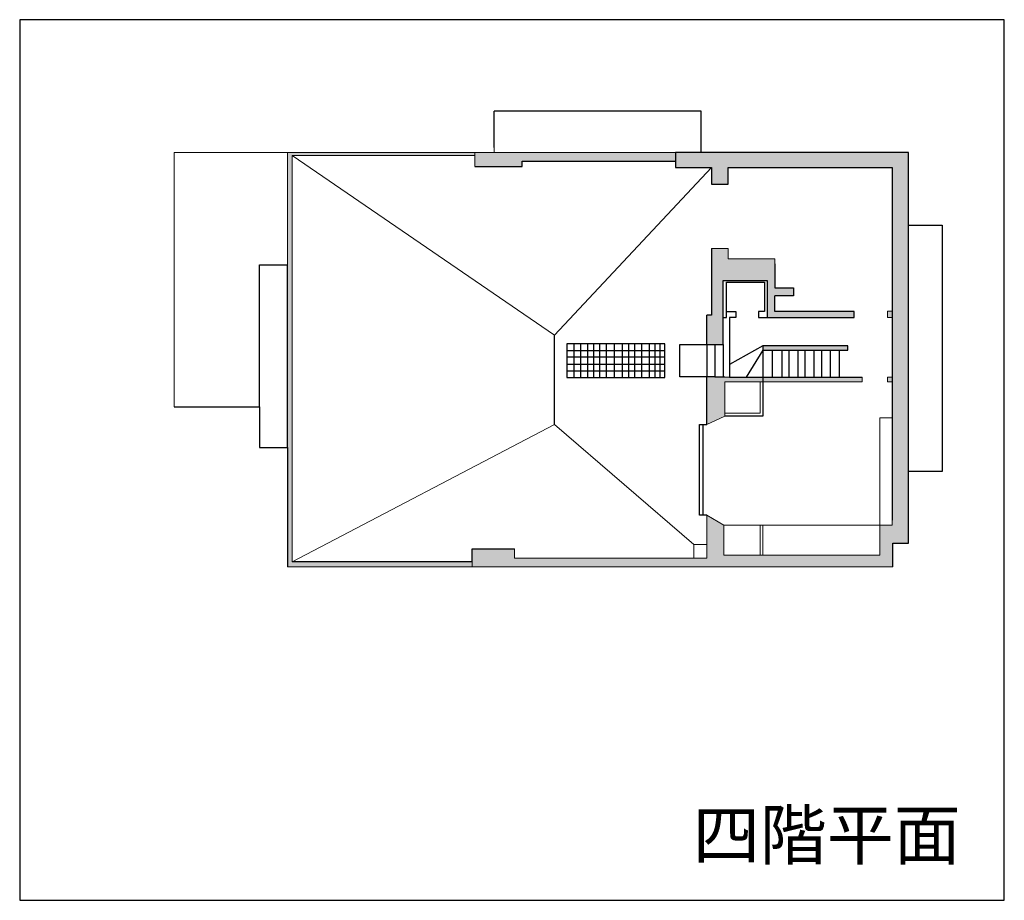
# Model space of a CAD drawing. Units: inches. Extents: x -3.4 to 5, y -1.1 to 11.
# Drawn here: x 1 to 5, y -1.1 to 2.5 of the extents above; entities that cross this region are included whole.
import ezdxf

# ---------------------------------------------------------------- set-up
doc = ezdxf.new("R2010")
doc.units = ezdxf.units.IN
doc.header["$MEASUREMENT"] = 0
doc.layers.get('0').update_dxf_attribs({"true_color": 0xff5454})

msp = doc.modelspace()

# ---------------------------------------------------------------- hatches: boundary and pattern name
at = {"lineweight": 0}
h = msp.add_hatch(color=7, dxfattribs=at)
h.set_gradient(color1=(130, 134, 121), one_color=1, tint=1, name='SPHERICAL')
h.paths.add_polyline_path([(2.8209, 0.2637), (2.0867, 0.2637), (2.0867, 1.9187), (2.8317, 1.9187), (2.8317, 1.9317), (2.0687, 1.9317), (2.0687, 1.4737), (2.0687, 0.7287), (2.0687, 0.2427), (2.8209, 0.2427)])
h = msp.add_hatch(color=7, dxfattribs=at)
h.set_gradient(color1=(130, 134, 121), one_color=1, tint=1, name='SPHERICAL')
h.paths.add_polyline_path([(4.5987, 1.6357), (4.5987, 1.9317), (3.7537, 1.9317), (3.6497, 1.9317), (3.6497, 1.8967), (3.6497, 1.8697), (3.7957, 1.8697), (3.7957, 1.8017), (3.8637, 1.8017), (3.8637, 1.8697), (4.5327, 1.8697), (4.5327, 1.2843), (4.5327, 1.2443), (4.5327, 1.0126), (4.5327, 0.9816), (4.5327, 0.8494), (4.5327, 0.4327), (4.5327, 0.4131), (4.4816, 0.4131), (4.4816, 0.2907), (4.005, 0.2907), (3.9947, 0.2907), (3.8467, 0.2907), (3.8467, 0.4131), (3.7767, 0.4527), (3.7767, 0.2778), (2.9939, 0.2778), (2.9939, 0.3167), (2.8209, 0.3167), (2.8209, 0.2637), (2.8209, 0.2427), (4.5357, 0.2427), (4.5357, 0.3387), (4.5987, 0.3387), (4.5987, 0.6317)])
h = msp.add_hatch(color=7, dxfattribs=at)
h.set_gradient(color1=(130, 134, 121), one_color=1, tint=1, name='SPHERICAL')
h.paths.add_polyline_path([(3.0247, 1.8747), (3.0247, 1.8967), (3.6497, 1.8967), (3.6497, 1.9317), (2.8317, 1.9317), (2.8317, 1.9187), (2.8317, 1.8747)])
h = msp.add_hatch(color=7, dxfattribs=at)
h.set_gradient(color1=(130, 134, 121), one_color=1, tint=1, name='SPHERICAL')
h.paths.add_polyline_path([(3.8437, 1.2593), (3.8437, 1.4103), (4.0227, 1.4103), (4.0227, 1.2583), (4.3777, 1.2583), (4.3777, 1.2833), (4.1507, 1.2833), (4.0542, 1.2833), (4.0542, 1.3467), (4.1302, 1.3467), (4.1302, 1.3797), (4.0542, 1.3797), (4.0542, 1.4777), (4.0542, 1.4977), (3.8637, 1.4977), (3.8637, 1.5397), (3.7957, 1.5397), (3.7957, 1.2683), (3.7767, 1.2683), (3.7767, 1.1483), (3.8102, 1.1483), (3.8437, 1.1483)])
h = msp.add_hatch(color=7, dxfattribs=at)
h.set_gradient(color1=(130, 134, 121), one_color=1, tint=1, name='SPHERICAL')
h.paths.add_polyline_path([(4.5327, 1.2843), (4.514, 1.2843), (4.514, 1.2583), (4.5327, 1.2583)])
h.paths.add_polyline_path([(4.5327, 1.0126), (4.5327, 1.0163), (4.514, 1.0163), (4.514, 0.9973), (4.5327, 0.9973)])
h = msp.add_hatch(color=7, dxfattribs=at)
h.set_gradient(color1=(130, 134, 121), one_color=1, tint=1, name='SPHERICAL')
h.paths.add_polyline_path([(4.4097, 0.9973), (4.4097, 1.0163), (4.3158, 1.0163), (4.2802, 1.0163), (4.245, 1.0163), (4.2137, 1.0163), (4.1771, 1.0163), (4.1484, 1.0163), (4.1118, 1.0163), (4.0831, 1.0163), (4.0427, 1.0163), (4.005, 1.0163), (4.005, 0.9973)])
h.paths.add_polyline_path([(4.005, 1.1432), (4.005, 1.1262), (4.0427, 1.1262), (4.0831, 1.1262), (4.1118, 1.1262), (4.1484, 1.1262), (4.1771, 1.1262), (4.2137, 1.1262), (4.245, 1.1262), (4.2802, 1.1262), (4.3158, 1.1262), (4.3513, 1.1262), (4.3513, 1.1432)])
h = msp.add_hatch(color=7, dxfattribs=at)
h.set_gradient(color1=(130, 134, 121), one_color=1, tint=1, name='SPHERICAL')
h.paths.add_polyline_path([(3.8507, 0.9973), (4.005, 0.9973), (4.005, 1.0163), (3.9374, 1.0163), (3.8697, 1.0163), (3.8507, 1.0167), (3.8437, 1.0168), (3.8102, 1.0173), (3.7767, 1.0173), (3.7767, 0.8223), (3.8507, 0.8573), (3.8507, 0.8689)])

# ---------------------------------------------------------------- linework, layer by layer
at = {"color": 7}
for p, q in [((0.9767, 2.4726), (0.9767, -1.1164)), ((4.9894, 2.4726), (0.9767, 2.4726)), ((4.9894, -1.1164), (4.9894, 2.4726)), ((3.7537, 2.0997), (2.9097, 2.0997)), ((2.9097, 1.9517), (2.9097, 2.0997)), ((3.7537, 1.9317), (3.7537, 2.0997)), ((3.7537, 1.9317), (3.6497, 1.9317)), ((3.6497, 1.9317), (3.6497, 1.8967)), ((4.5987, 1.9317), (3.7537, 1.9317)), ((4.5987, 1.6357), (4.5987, 1.9317)), ((3.0247, 1.8747), (3.0247, 1.8967)), ((3.0247, 1.8967), (3.6497, 1.8967)), ((3.6497, 1.8967), (3.6497, 1.8697)), ((2.8317, 1.8747), (3.0247, 1.8747)), ((3.6497, 1.8697), (3.7957, 1.8697)), ((3.7957, 1.8697), (3.7957, 1.8017)), ((3.8637, 1.8017), (3.8637, 1.8697)), ((3.8637, 1.8697), (4.5327, 1.8697)), ((4.5327, 1.8697), (4.5327, 1.2843)), ((3.7957, 1.8017), (3.8637, 1.8017)), ((4.5987, 1.6357), (4.7367, 1.6357)), ((4.5987, 0.6317), (4.5987, 1.6357)), ((4.7367, 1.6357), (4.7367, 0.6317)), ((3.7957, 1.5397), (3.7957, 1.2683)), ((1.9537, 0.8947), (1.9537, 1.4737)), ((1.9537, 1.4737), (2.0687, 1.4737)), ((2.0687, 0.7287), (2.0687, 1.4737)), ((4.0542, 1.4777), (4.0542, 1.3797)), ((3.8437, 1.2593), (3.8437, 1.4103)), ((3.8437, 1.4103), (4.0227, 1.4103)), ((4.0227, 1.4103), (4.0227, 1.2583)), ((3.8577, 1.2833), (3.8577, 1.4023)), ((3.8577, 1.4023), (4.0127, 1.4023)), ((4.0127, 1.4023), (4.0127, 1.2833)), ((4.0542, 1.3797), (4.1302, 1.3797)), ((4.1302, 1.3797), (4.1302, 1.3467)), ((4.1302, 1.3467), (4.0542, 1.3467)), ((4.0542, 1.2833), (4.0542, 1.3467)), ((4.5327, 1.2843), (4.5327, 1.2443)), ((3.7767, 1.1483), (3.7767, 1.2683)), ((3.7957, 1.2683), (3.7767, 1.2683)), ((3.8437, 1.1483), (3.8437, 1.2593)), ((3.8437, 1.2593), (3.8577, 1.2593)), ((3.8577, 1.2593), (3.8577, 1.2833)), ((3.8577, 1.2833), (3.8957, 1.2833)), ((3.8957, 1.2593), (3.8697, 1.2593)), ((3.8697, 1.2593), (3.8697, 1.0676)), ((3.8957, 1.2833), (3.8957, 1.2593)), ((4.0127, 1.2833), (3.9877, 1.2833)), ((3.9877, 1.2833), (3.9877, 1.2583)), ((3.9877, 1.2583), (4.0227, 1.2583)), ((4.0227, 1.2583), (4.3777, 1.2583)), ((4.1507, 1.2833), (4.0542, 1.2833)), ((4.3777, 1.2833), (4.1507, 1.2833)), ((4.3777, 1.2583), (4.3777, 1.2833)), ((4.5327, 1.2443), (4.5327, 1.0126)), ((3.1558, 0.8223), (3.1558, 1.1873)), ((3.207, 1.1514), (3.207, 1.1249)), ((3.2355, 1.1514), (3.207, 1.1514)), ((3.207, 1.1249), (3.207, 1.0984)), ((3.207, 1.1249), (3.2355, 1.1249)), ((3.2355, 1.1514), (3.2355, 1.1249)), ((3.2627, 1.1514), (3.2355, 1.1514)), ((3.2355, 1.1249), (3.2355, 1.0984)), ((3.2355, 1.1249), (3.2627, 1.1249)), ((3.2627, 1.1514), (3.2627, 1.1249)), ((3.2905, 1.1514), (3.2627, 1.1514)), ((3.2627, 1.1249), (3.2627, 1.0984)), ((3.2627, 1.1249), (3.2905, 1.1249)), ((3.2905, 1.1514), (3.2905, 1.1249)), ((3.3151, 1.1514), (3.2905, 1.1514)), ((3.2905, 1.1249), (3.2905, 1.0984)), ((3.2905, 1.1249), (3.3151, 1.1249)), ((3.3151, 1.1514), (3.3151, 1.1249)), ((3.3397, 1.1514), (3.3151, 1.1514)), ((3.3151, 1.1249), (3.3151, 1.0984)), ((3.3151, 1.1249), (3.3397, 1.1249)), ((3.3397, 1.1514), (3.3397, 1.1249)), ((3.3675, 1.1514), (3.3397, 1.1514)), ((3.3397, 1.1249), (3.3397, 1.0984)), ((3.3397, 1.1249), (3.3675, 1.1249)), ((3.3675, 1.1514), (3.3675, 1.1249)), ((3.3994, 1.1514), (3.3675, 1.1514)), ((3.3675, 1.1249), (3.3675, 1.0984)), ((3.3675, 1.1249), (3.3994, 1.1249)), ((3.3994, 1.1514), (3.3994, 1.1249)), ((3.4326, 1.1514), (3.3994, 1.1514)), ((3.3994, 1.1249), (3.3994, 1.0984)), ((3.3994, 1.1249), (3.4326, 1.1249)), ((3.4326, 1.1514), (3.4326, 1.1249)), ((3.4585, 1.1514), (3.4326, 1.1514)), ((3.4326, 1.1249), (3.4326, 1.0984)), ((3.4326, 1.1249), (3.4585, 1.1249)), ((3.4585, 1.1514), (3.4585, 1.1249)), ((3.4823, 1.1514), (3.4585, 1.1514)), ((3.4585, 1.1249), (3.4585, 1.0984)), ((3.4585, 1.1249), (3.4823, 1.1249)), ((3.4823, 1.1514), (3.4823, 1.1249)), ((3.5109, 1.1514), (3.4823, 1.1514)), ((3.4823, 1.1249), (3.4823, 1.0984)), ((3.4823, 1.1249), (3.5109, 1.1249)), ((3.5109, 1.1514), (3.5109, 1.1249)), ((3.5414, 1.1514), (3.5109, 1.1514)), ((3.5109, 1.1249), (3.5109, 1.0984)), ((3.5109, 1.1249), (3.5414, 1.1249)), ((3.5414, 1.1514), (3.5414, 1.1249)), ((3.5653, 1.1514), (3.5414, 1.1514)), ((3.5414, 1.1249), (3.5414, 1.0984)), ((3.5414, 1.1249), (3.5653, 1.1249)), ((3.5653, 1.1514), (3.5653, 1.1249)), ((3.5857, 1.1514), (3.5653, 1.1514)), ((3.5653, 1.1249), (3.5653, 1.0984)), ((3.5653, 1.1249), (3.5857, 1.1249)), ((3.606, 1.1514), (3.5857, 1.1514)), ((3.5857, 1.1514), (3.5857, 1.1249)), ((3.5857, 1.1249), (3.5857, 1.0984)), ((3.5857, 1.1249), (3.606, 1.1249)), ((3.606, 1.1249), (3.606, 1.1514)), ((3.606, 1.0984), (3.606, 1.1249)), ((3.6667, 1.0173), (3.6667, 1.1483)), ((3.6667, 1.1483), (3.7767, 1.1483)), ((3.7767, 1.1483), (3.8102, 1.1483)), ((3.7767, 1.1483), (3.7767, 1.0173)), ((3.8102, 1.1483), (3.8437, 1.1483)), ((3.8102, 1.1483), (3.8102, 1.0173)), ((3.8437, 1.1483), (3.8437, 1.0168)), ((4.005, 1.1432), (3.8697, 1.0676)), ((4.005, 1.1262), (3.9374, 1.0163)), ((4.3513, 1.1432), (4.005, 1.1432)), ((4.005, 1.1432), (4.005, 1.1262)), ((4.005, 1.1262), (4.0427, 1.1262)), ((4.005, 1.1262), (4.005, 1.0163)), ((4.0427, 1.1262), (4.0831, 1.1262)), ((4.0427, 1.1262), (4.0427, 1.0163)), ((4.0831, 1.1262), (4.1118, 1.1262)), ((4.0831, 1.1262), (4.0831, 1.0163)), ((4.1118, 1.1262), (4.1484, 1.1262)), ((4.1118, 1.1262), (4.1118, 1.0163)), ((4.1484, 1.1262), (4.1771, 1.1262)), ((4.1484, 1.1262), (4.1484, 1.0163)), ((4.1771, 1.1262), (4.2137, 1.1262)), ((4.1771, 1.1262), (4.1771, 1.0163)), ((4.2137, 1.1262), (4.245, 1.1262)), ((4.2137, 1.1262), (4.2137, 1.0163)), ((4.245, 1.1262), (4.2802, 1.1262)), ((4.245, 1.1262), (4.245, 1.0163)), ((4.2802, 1.1262), (4.3158, 1.1262)), ((4.2802, 1.1262), (4.2802, 1.0163)), ((4.3158, 1.1262), (4.3513, 1.1262)), ((4.3158, 1.1262), (4.3158, 1.0163)), ((4.3513, 1.1262), (4.3513, 1.1432)), ((3.207, 1.0984), (3.207, 1.0685)), ((3.207, 1.0984), (3.2355, 1.0984)), ((3.2355, 1.0984), (3.2355, 1.0685)), ((3.2355, 1.0984), (3.2627, 1.0984)), ((3.2627, 1.0984), (3.2905, 1.0984)), ((3.2627, 1.0984), (3.2627, 1.0685)), ((3.2905, 1.0984), (3.3151, 1.0984)), ((3.2905, 1.0984), (3.2905, 1.0685)), ((3.3151, 1.0984), (3.3397, 1.0984)), ((3.3151, 1.0984), (3.3151, 1.0685)), ((3.3397, 1.0984), (3.3675, 1.0984)), ((3.3397, 1.0984), (3.3397, 1.0685)), ((3.3675, 1.0984), (3.3994, 1.0984)), ((3.3675, 1.0984), (3.3675, 1.0685)), ((3.3994, 1.0984), (3.4326, 1.0984)), ((3.3994, 1.0984), (3.3994, 1.0685)), ((3.4326, 1.0984), (3.4585, 1.0984)), ((3.4326, 1.0984), (3.4326, 1.0685)), ((3.4585, 1.0984), (3.4823, 1.0984)), ((3.4585, 1.0984), (3.4585, 1.0685)), ((3.4823, 1.0984), (3.5109, 1.0984)), ((3.4823, 1.0984), (3.4823, 1.0685)), ((3.5109, 1.0984), (3.5414, 1.0984)), ((3.5109, 1.0984), (3.5109, 1.0685)), ((3.5414, 1.0984), (3.5653, 1.0984)), ((3.5414, 1.0984), (3.5414, 1.0685)), ((3.5653, 1.0984), (3.5857, 1.0984)), ((3.5653, 1.0984), (3.5653, 1.0685)), ((3.5857, 1.0984), (3.606, 1.0984)), ((3.5857, 1.0984), (3.5857, 1.0685)), ((3.606, 1.0685), (3.606, 1.0984)), ((3.207, 1.0685), (3.207, 1.0415)), ((3.207, 1.0685), (3.2355, 1.0685)), ((3.2355, 1.0685), (3.2355, 1.0415)), ((3.2355, 1.0685), (3.2627, 1.0685)), ((3.2627, 1.0685), (3.2905, 1.0685)), ((3.2627, 1.0685), (3.2627, 1.0415)), ((3.2905, 1.0685), (3.3151, 1.0685)), ((3.2905, 1.0685), (3.2905, 1.0415)), ((3.3151, 1.0685), (3.3397, 1.0685)), ((3.3151, 1.0685), (3.3151, 1.0415)), ((3.3397, 1.0685), (3.3675, 1.0685)), ((3.3397, 1.0685), (3.3397, 1.0415)), ((3.3675, 1.0685), (3.3994, 1.0685)), ((3.3675, 1.0685), (3.3675, 1.0415)), ((3.3994, 1.0685), (3.4326, 1.0685)), ((3.3994, 1.0685), (3.3994, 1.0415)), ((3.4326, 1.0685), (3.4585, 1.0685)), ((3.4326, 1.0685), (3.4326, 1.0415)), ((3.4585, 1.0685), (3.4823, 1.0685)), ((3.4585, 1.0685), (3.4585, 1.0415)), ((3.4823, 1.0685), (3.5109, 1.0685)), ((3.4823, 1.0685), (3.4823, 1.0415)), ((3.5109, 1.0685), (3.5414, 1.0685)), ((3.5109, 1.0685), (3.5109, 1.0415)), ((3.5414, 1.0685), (3.5653, 1.0685)), ((3.5414, 1.0685), (3.5414, 1.0415)), ((3.5653, 1.0685), (3.5857, 1.0685)), ((3.5653, 1.0685), (3.5653, 1.0415)), ((3.5857, 1.0685), (3.606, 1.0685)), ((3.5857, 1.0685), (3.5857, 1.0415)), ((3.606, 1.0415), (3.606, 1.0685)), ((3.8697, 1.0676), (3.8697, 1.0163)), ((3.207, 1.0415), (3.207, 1.0144)), ((3.207, 1.0415), (3.2355, 1.0415)), ((3.207, 1.0144), (3.2355, 1.0144)), ((3.2355, 1.0415), (3.2355, 1.0144)), ((3.2355, 1.0415), (3.2627, 1.0415)), ((3.2355, 1.0144), (3.2627, 1.0144)), ((3.2627, 1.0415), (3.2905, 1.0415)), ((3.2627, 1.0415), (3.2627, 1.0144)), ((3.2627, 1.0144), (3.2905, 1.0144)), ((3.2905, 1.0415), (3.3151, 1.0415)), ((3.2905, 1.0415), (3.2905, 1.0144)), ((3.2905, 1.0144), (3.3151, 1.0144)), ((3.3151, 1.0415), (3.3397, 1.0415)), ((3.3151, 1.0415), (3.3151, 1.0144)), ((3.3151, 1.0144), (3.3397, 1.0144)), ((3.3397, 1.0415), (3.3675, 1.0415)), ((3.3397, 1.0415), (3.3397, 1.0144)), ((3.3397, 1.0144), (3.3675, 1.0144)), ((3.3675, 1.0415), (3.3994, 1.0415)), ((3.3675, 1.0415), (3.3675, 1.0144)), ((3.3675, 1.0144), (3.3994, 1.0144)), ((3.3994, 1.0415), (3.4326, 1.0415)), ((3.3994, 1.0415), (3.3994, 1.0144)), ((3.3994, 1.0144), (3.4326, 1.0144)), ((3.4326, 1.0415), (3.4585, 1.0415)), ((3.4326, 1.0415), (3.4326, 1.0144)), ((3.4326, 1.0144), (3.4585, 1.0144)), ((3.4585, 1.0415), (3.4823, 1.0415)), ((3.4585, 1.0415), (3.4585, 1.0144)), ((3.4585, 1.0144), (3.4823, 1.0144)), ((3.4823, 1.0415), (3.5109, 1.0415)), ((3.4823, 1.0415), (3.4823, 1.0144)), ((3.4823, 1.0144), (3.5109, 1.0144)), ((3.5109, 1.0415), (3.5414, 1.0415)), ((3.5109, 1.0415), (3.5109, 1.0144)), ((3.5109, 1.0144), (3.5414, 1.0144)), ((3.5414, 1.0415), (3.5653, 1.0415)), ((3.5414, 1.0415), (3.5414, 1.0144)), ((3.5414, 1.0144), (3.5653, 1.0144)), ((3.5653, 1.0415), (3.5857, 1.0415)), ((3.5653, 1.0415), (3.5653, 1.0144)), ((3.5653, 1.0144), (3.5857, 1.0144)), ((3.5857, 1.0415), (3.606, 1.0415)), ((3.5857, 1.0415), (3.5857, 1.0144)), ((3.5857, 1.0144), (3.606, 1.0144)), ((3.606, 1.0144), (3.606, 1.0415)), ((3.7767, 1.0173), (3.6667, 1.0173)), ((3.7767, 0.8223), (3.7767, 1.0173)), ((3.8102, 1.0173), (3.7767, 1.0173)), ((3.8102, 1.0173), (3.8437, 1.0168)), ((3.8437, 1.0168), (3.8507, 1.0167)), ((3.8507, 1.0167), (3.8697, 1.0163)), ((3.8697, 1.0163), (3.9374, 1.0163)), ((3.9374, 1.0163), (4.005, 1.0163)), ((4.005, 1.0163), (4.0427, 1.0163)), ((4.005, 1.0163), (4.005, 0.8573)), ((4.0427, 1.0163), (4.0831, 1.0163)), ((4.0831, 1.0163), (4.1118, 1.0163)), ((4.1118, 1.0163), (4.1484, 1.0163)), ((4.1484, 1.0163), (4.1771, 1.0163)), ((4.1771, 1.0163), (4.2137, 1.0163)), ((4.2137, 1.0163), (4.245, 1.0163)), ((4.245, 1.0163), (4.2802, 1.0163)), ((4.2802, 1.0163), (4.3158, 1.0163)), ((4.3158, 1.0163), (4.4097, 1.0163)), ((4.5327, 1.0126), (4.5327, 0.9816)), ((4.5327, 0.9816), (4.5327, 0.8494)), ((1.6067, 0.8947), (1.9537, 0.8947)), ((1.9537, 0.8947), (1.9537, 0.7287)), ((4.005, 0.8573), (3.8507, 0.8573)), ((4.5327, 0.8494), (4.5327, 0.4327)), ((3.7467, 0.4527), (3.7467, 0.8223)), ((3.7467, 0.8223), (3.7617, 0.8223)), ((3.7617, 0.8223), (3.7767, 0.8223)), ((3.7617, 0.4527), (3.7617, 0.8223)), ((1.9537, 0.7287), (2.0687, 0.7287)), ((2.0687, 0.7287), (2.0687, 0.2427)), ((4.5987, 0.3387), (4.5987, 0.6317)), ((4.7367, 0.6317), (4.5987, 0.6317)), ((3.7617, 0.4527), (3.7467, 0.4527)), ((3.7767, 0.4527), (3.7617, 0.4527)), ((4.5357, 0.2427), (4.5357, 0.3387)), ((4.5357, 0.3387), (4.5987, 0.3387)), ((2.8209, 0.2637), (2.8209, 0.3167)), ((2.8209, 0.3167), (2.9939, 0.3167)), ((2.8209, 0.2637), (2.0867, 0.2637)), ((0.9767, -1.1164), (4.9894, -1.1164))]:
    msp.add_line(p, q, dxfattribs=at)
at = {"color": 7, "lineweight": 0}
for p, q in [((2.0687, 1.9317), (1.6067, 1.9317)), ((1.6067, 1.9317), (1.6067, 0.8947)), ((2.8317, 1.9317), (2.0687, 1.9317)), ((2.0687, 1.9317), (2.0687, 1.4737)), ((3.6497, 1.9317), (2.8317, 1.9317)), ((2.8317, 1.9187), (2.8317, 1.9317)), ((2.9097, 1.9517), (2.9097, 1.9317)), ((2.0867, 0.2637), (2.0867, 1.9187)), ((2.0867, 1.9187), (2.8317, 1.9187)), ((3.1558, 1.1873), (2.0867, 1.9187)), ((2.8317, 1.9187), (2.8317, 1.8747)), ((3.1558, 1.1873), (3.7957, 1.8697)), ((3.7957, 1.5397), (3.8637, 1.5397)), ((3.8637, 1.4977), (3.8637, 1.5397)), ((3.8637, 1.4977), (4.0542, 1.4977)), ((4.0542, 1.4777), (4.0542, 1.4977)), ((4.514, 1.2843), (4.514, 1.2583)), ((4.514, 1.2843), (4.5327, 1.2843)), ((4.514, 1.2583), (4.5327, 1.2583)), ((4.4097, 1.0163), (4.4097, 0.9973)), ((4.5327, 1.0163), (4.514, 1.0163)), ((4.514, 1.0163), (4.514, 0.9973)), ((4.005, 0.9973), (3.8507, 0.9973)), ((3.8507, 0.9973), (3.8507, 0.8573)), ((3.9947, 0.8689), (3.9947, 0.9973)), ((4.4097, 0.9973), (4.005, 0.9973)), ((4.514, 0.9973), (4.5327, 0.9973)), ((3.7767, 0.8223), (3.8507, 0.8573)), ((3.8507, 0.8573), (3.8507, 0.8689)), ((3.8507, 0.8689), (3.9947, 0.8689)), ((4.4816, 0.4131), (4.4816, 0.8494)), ((4.4816, 0.8494), (4.5327, 0.8494)), ((3.1558, 0.8223), (2.0867, 0.2637)), ((3.1558, 0.8223), (3.7243, 0.334)), ((3.7767, 0.2778), (3.7767, 0.4527)), ((3.7767, 0.4527), (3.8467, 0.4131)), ((4.4816, 0.4131), (3.8467, 0.4131)), ((3.8467, 0.2907), (3.8467, 0.4131)), ((3.9947, 0.4131), (3.9947, 0.2907)), ((4.005, 0.4131), (4.005, 0.2907)), ((4.5327, 0.4131), (4.4816, 0.4131)), ((4.4816, 0.4131), (4.4816, 0.2907)), ((4.5327, 0.4327), (4.5327, 0.4131)), ((3.7243, 0.334), (3.7767, 0.334)), ((3.7243, 0.334), (3.7243, 0.2778)), ((2.9939, 0.3167), (2.9939, 0.2778)), ((3.9947, 0.2907), (3.8467, 0.2907)), ((4.005, 0.2907), (3.9947, 0.2907)), ((4.4816, 0.2907), (4.005, 0.2907)), ((4.005, 0.2907), (4.005, 0.2907)), ((2.0687, 0.2427), (2.8209, 0.2427)), ((2.8209, 0.2637), (2.8209, 0.2427)), ((2.8209, 0.2427), (4.5357, 0.2427)), ((2.9939, 0.2778), (3.7767, 0.2778))]:
    msp.add_line(p, q, dxfattribs=at)

# ---------------------------------------------------------------- texts
at = {"color": 7, "lineweight": 0, "insert": (3.7199, -0.7494), "char_height": 0.2, "width": 1.357821, "attachment_point": 1}
msp.add_mtext('{\\fPMingLiU|b0|i0|c136|p54;四階平面}', dxfattribs=at)

doc.saveas('drawing.dxf')
